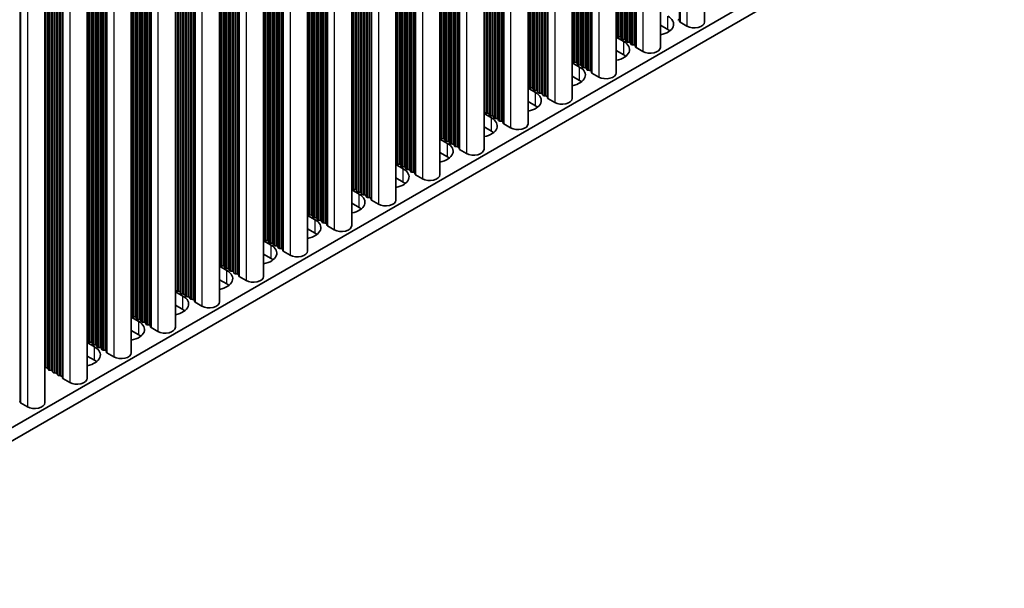
# Model space of a CAD drawing. Units: millimetres. Extents: x 0 to 8838, y -2 to 1405.
# Drawn here: x 390 to 510, y 609 to 679 of the extents above; entities that cross this region are included whole.
import ezdxf

# ---------------------------------------------------------------- set-up
doc = ezdxf.new("R2010")
doc.units = ezdxf.units.MM
doc.header["$LTSCALE"] = 3.5
doc.layers.add('Visible (ISO)', color=7, linetype='Continuous', lineweight=35)
doc.layers.add('Visible Narrow (ISO)', color=7, linetype='Continuous', lineweight=25)

msp = doc.modelspace()

# ---------------------------------------------------------------- linework, layer by layer
at = {"layer": 'Visible (ISO)'}
for p, q in [((473.3063, 792.726), (473.3063, 678.3072)), ((467.9323, 789.6233), (467.9323, 675.2045)), ((462.5583, 786.5206), (462.5583, 672.1018)), ((457.1843, 783.4179), (457.1843, 668.9991)), ((451.8102, 780.3153), (451.8102, 665.8964)), ((446.4362, 777.2126), (446.4362, 662.7937)), ((441.0622, 774.1099), (441.0622, 659.691)), ((435.6882, 771.0072), (435.6882, 656.5884)), ((430.3142, 767.9045), (430.3142, 653.4857)), ((424.9402, 764.8018), (424.9402, 650.383)), ((419.5662, 761.6991), (419.5662, 647.2803)), ((414.1922, 758.5964), (414.1922, 644.1776)), ((408.8182, 755.4938), (408.8182, 641.0749)), ((403.4441, 752.3911), (403.4441, 637.9722)), ((398.0701, 749.2884), (398.0701, 634.8695)), ((392.9083, 746.3082), (392.9083, 631.8893)), ((509.8511, 698.6992), (281.2789, 566.7329)), ((509.8511, 697.0662), (281.2789, 565.0999)), ((470.2791, 678.3453), (470.239, 678.5072)), ((471.1724, 677.7969), (470.3357, 678.28)), ((468.839, 677.3886), (467.9323, 677.9121)), ((462.5583, 676.4424), (463.4649, 675.9189)), ((462.6306, 676.5966), (462.6023, 676.7109)), ((462.9983, 676.4823), (462.8003, 676.4986)), ((463.1962, 676.27), (463.168, 676.3843)), ((463.5639, 676.1557), (463.3659, 676.172)), ((463.7619, 675.9434), (463.7336, 676.0577)), ((464.1296, 675.8291), (463.9316, 675.8454)), ((464.3276, 675.6168), (464.2993, 675.7311)), ((463.4649, 674.2859), (462.5583, 674.8094)), ((464.6953, 675.5025), (464.4973, 675.5188)), ((464.9051, 675.2426), (464.865, 675.4045)), ((465.7984, 674.6942), (464.9617, 675.1773)), ((457.1843, 673.3397), (458.0909, 672.8162)), ((457.2565, 673.4939), (457.2283, 673.6082)), ((457.6242, 673.3796), (457.4263, 673.3959)), ((457.8222, 673.1673), (457.7939, 673.2816)), ((458.1899, 673.053), (457.9919, 673.0693)), ((458.3879, 672.8407), (458.3596, 672.955)), ((458.7556, 672.7264), (458.5576, 672.7427)), ((458.9536, 672.5141), (458.9253, 672.6284)), ((459.3213, 672.3998), (459.1233, 672.4161)), ((459.5311, 672.1399), (459.491, 672.3018)), ((460.4244, 671.5915), (459.5876, 672.0746)), ((458.0909, 671.1832), (457.1843, 671.7067)), ((451.8102, 670.237), (452.7169, 669.7135)), ((451.8825, 670.3912), (451.8543, 670.5055)), ((452.2502, 670.2769), (452.0522, 670.2933)), ((452.4482, 670.0646), (452.4199, 670.1789)), ((452.8159, 669.9503), (452.6179, 669.9667)), ((453.0139, 669.738), (452.9856, 669.8523)), ((452.7169, 668.0805), (451.8102, 668.604)), ((453.3816, 669.6237), (453.1836, 669.6401)), ((453.5796, 669.4114), (453.5513, 669.5257)), ((453.9473, 669.2971), (453.7493, 669.3135)), ((454.1571, 669.0372), (454.117, 669.1991)), ((455.0504, 668.4888), (454.2136, 668.9719)), ((446.5085, 667.2885), (446.4802, 667.4029)), ((446.4362, 667.1343), (447.3429, 666.6109)), ((446.8762, 667.1742), (446.6782, 667.1906)), ((447.0742, 666.9619), (447.0459, 667.0763)), ((447.4419, 666.8476), (447.2439, 666.864)), ((447.6399, 666.6353), (447.6116, 666.7497)), ((448.0076, 666.521), (447.8096, 666.5374)), ((448.2056, 666.3088), (448.1773, 666.4231)), ((448.5733, 666.1944), (448.3753, 666.2108)), ((448.783, 665.9345), (448.743, 666.0965)), ((447.3429, 664.9779), (446.4362, 665.5013)), ((449.6764, 665.3861), (448.8396, 665.8692)), ((441.0622, 664.0316), (441.9689, 663.5082)), ((441.1345, 664.1859), (441.1062, 664.3002)), ((441.5022, 664.0715), (441.3042, 664.0879)), ((441.7002, 663.8593), (441.6719, 663.9736)), ((442.0679, 663.745), (441.8699, 663.7613)), ((442.2659, 663.5327), (442.2376, 663.647)), ((442.6336, 663.4184), (442.4356, 663.4347)), ((442.8316, 663.2061), (442.8033, 663.3204)), ((443.1993, 663.0918), (443.0013, 663.1081)), ((443.409, 662.8318), (443.369, 662.9938)), ((444.3023, 662.2834), (443.4656, 662.7665)), ((441.9689, 661.8752), (441.0622, 662.3986)), ((435.6882, 660.9289), (436.5949, 660.4055)), ((435.7605, 661.0832), (435.7322, 661.1975)), ((436.1282, 660.9689), (435.9302, 660.9852)), ((436.3262, 660.7566), (436.2979, 660.8709)), ((436.6939, 660.6423), (436.4959, 660.6586)), ((436.8919, 660.43), (436.8636, 660.5443)), ((437.2596, 660.3157), (437.0616, 660.332)), ((437.4576, 660.1034), (437.4293, 660.2177)), ((436.5949, 658.7725), (435.6882, 659.296)), ((437.8253, 659.9891), (437.6273, 660.0054)), ((438.035, 659.7291), (437.995, 659.8911)), ((438.9283, 659.1807), (438.0916, 659.6638)), ((430.3142, 657.8263), (431.2209, 657.3028)), ((430.3865, 657.9805), (430.3582, 658.0948)), ((430.7542, 657.8662), (430.5562, 657.8825)), ((430.9522, 657.6539), (430.9239, 657.7682)), ((431.3199, 657.5396), (431.1219, 657.5559)), ((431.5179, 657.3273), (431.4896, 657.4416)), ((431.8856, 657.213), (431.6876, 657.2293)), ((432.0835, 657.0007), (432.0553, 657.115)), ((432.4512, 656.8864), (432.2533, 656.9027)), ((432.661, 656.6265), (432.6209, 656.7884)), ((433.5543, 656.078), (432.7176, 656.5611)), ((431.2209, 655.6698), (430.3142, 656.1933)), ((424.9402, 654.7236), (425.8469, 654.2001)), ((425.0125, 654.8778), (424.9842, 654.9921)), ((425.3802, 654.7635), (425.1822, 654.7798)), ((425.5782, 654.5512), (425.5499, 654.6655)), ((425.9459, 654.4369), (425.7479, 654.4532)), ((426.1438, 654.2246), (426.1156, 654.3389)), ((426.5115, 654.1103), (426.3136, 654.1266)), ((425.8469, 652.5671), (424.9402, 653.0906)), ((426.7095, 653.898), (426.6812, 654.0123)), ((427.0772, 653.7837), (426.8792, 653.8)), ((427.287, 653.5238), (427.2469, 653.6857)), ((428.1803, 652.9754), (427.3436, 653.4585)), ((419.6385, 651.7751), (419.6102, 651.8894)), ((420.0062, 651.6608), (419.8082, 651.6771)), ((419.5662, 651.6209), (420.4729, 651.0974)), ((420.2042, 651.4485), (420.1759, 651.5628)), ((420.5718, 651.3342), (420.3739, 651.3505)), ((420.7698, 651.1219), (420.7416, 651.2362)), ((421.1375, 651.0076), (420.9395, 651.0239)), ((421.3355, 650.7953), (421.3072, 650.9096)), ((421.7032, 650.681), (421.5052, 650.6973)), ((421.913, 650.4211), (421.8729, 650.583)), ((420.4729, 649.4644), (419.5662, 649.9879)), ((422.8063, 649.8727), (421.9696, 650.3558)), ((414.1922, 648.5182), (415.0988, 647.9947)), ((414.2645, 648.6724), (414.2362, 648.7867)), ((414.6321, 648.5581), (414.4342, 648.5744)), ((414.8301, 648.3458), (414.8019, 648.4601)), ((415.1978, 648.2315), (414.9998, 648.2478)), ((415.3958, 648.0192), (415.3675, 648.1335)), ((415.0988, 646.3617), (414.1922, 646.8852)), ((415.7635, 647.9049), (415.5655, 647.9212)), ((415.9615, 647.6926), (415.9332, 647.8069)), ((416.3292, 647.5783), (416.1312, 647.5946)), ((416.539, 647.3184), (416.4989, 647.4803)), ((417.4323, 646.77), (416.5955, 647.2531)), ((408.8904, 645.5697), (408.8622, 645.684)), ((408.8182, 645.4155), (409.7248, 644.892)), ((409.2581, 645.4554), (409.0601, 645.4718)), ((409.4561, 645.2431), (409.4278, 645.3574)), ((409.8238, 645.1288), (409.6258, 645.1452)), ((410.0218, 644.9165), (409.9935, 645.0308)), ((410.3895, 644.8022), (410.1915, 644.8186)), ((410.5875, 644.5899), (410.5592, 644.7043)), ((410.9552, 644.4756), (410.7572, 644.492)), ((409.7248, 643.2591), (408.8182, 643.7825)), ((411.165, 644.2157), (411.1249, 644.3777)), ((412.0583, 643.6673), (411.2215, 644.1504)), ((403.4441, 642.3128), (404.3508, 641.7894)), ((403.5164, 642.4671), (403.4881, 642.5814)), ((403.8841, 642.3527), (403.6861, 642.3691)), ((404.0821, 642.1405), (404.0538, 642.2548)), ((404.4498, 642.0261), (404.2518, 642.0425)), ((404.6478, 641.8139), (404.6195, 641.9282)), ((405.0155, 641.6995), (404.8175, 641.7159)), ((405.2135, 641.4873), (405.1852, 641.6016)), ((405.5812, 641.3729), (405.3832, 641.3893)), ((405.791, 641.113), (405.7509, 641.275)), ((406.6843, 640.5646), (405.8475, 641.0477)), ((404.3508, 640.1564), (403.4441, 640.6798)), ((398.0701, 639.2101), (398.9768, 638.6867)), ((398.1424, 639.3644), (398.1141, 639.4787)), ((398.5101, 639.2501), (398.3121, 639.2664)), ((398.7081, 639.0378), (398.6798, 639.1521)), ((399.0758, 638.9235), (398.8778, 638.9398)), ((399.2738, 638.7112), (399.2455, 638.8255)), ((399.6415, 638.5969), (399.4435, 638.6132)), ((399.8395, 638.3846), (399.8112, 638.4989)), ((398.9768, 637.0537), (398.0701, 637.5771)), ((400.2072, 638.2703), (400.0092, 638.2866)), ((400.4169, 638.0103), (400.3769, 638.1723)), ((401.3103, 637.4619), (400.4735, 637.945)), ((393.1361, 636.1474), (392.9381, 636.1637)), ((393.3341, 635.9351), (393.3058, 636.0494)), ((393.7018, 635.8208), (393.5038, 635.8371)), ((393.8998, 635.6085), (393.8715, 635.7228)), ((394.2675, 635.4942), (394.0695, 635.5105)), ((394.4655, 635.2819), (394.4372, 635.3962)), ((394.8332, 635.1676), (394.6352, 635.1839)), ((395.0429, 634.9077), (395.0029, 635.0696)), ((395.9362, 634.3592), (395.0995, 634.8423)), ((389.8811, 631.9274), (389.841, 632.0894)), ((390.7744, 631.379), (389.9376, 631.8621))]:
    msp.add_line(p, q, dxfattribs=at)
for centre, major_axis, start_param, end_param in [((467.1419, 678.0418), (2.4, 0), 5.04797785, 7.06858347), ((470.041, 678.4909), (0.2, 0), 0.14189705, 1.42889927), ((470.4771, 678.3616), (-0.2, 0), 0.14189705, 0.78539816), ((472.0563, 678.3072), (1.25, 0), 3.92699082, 6.28318531), ((467.1419, 676.4088), (-2.4, 0), 3.7717299, 3.92699082), ((462.4043, 676.6946), (0.2, 0), 0.14189705, 0.69207672), ((461.7679, 674.9391), (2.4, 0), 5.04797785, 7.06858347), ((462.8285, 676.6129), (-0.2, 0), 0.14189705, 1.42889927), ((462.97, 676.368), (0.2, 0), 0.14189705, 1.42889927), ((463.3942, 676.2863), (-0.2, 0), 0.14189705, 1.42889927), ((463.5357, 676.0414), (0.2, 0), 0.14189705, 1.42889927), ((463.9599, 675.9597), (-0.2, 0), 0.14189705, 1.42889927), ((464.1013, 675.7148), (0.2, 0), 0.14189705, 1.42889927), ((464.5256, 675.6331), (-0.2, 0), 0.14189705, 1.42889927), ((464.667, 675.3882), (0.2, 0), 0.14189705, 1.42889927), ((465.1031, 675.2589), (-0.2, 0), 0.14189705, 0.78539816), ((466.6823, 675.2045), (1.25, 0), 3.92699082, 6.28318531), ((457.0303, 673.5919), (0.2, 0), 0.14189705, 0.69207672), ((457.4545, 673.5103), (-0.2, 0), 0.14189705, 1.42889927), ((457.596, 673.2653), (0.2, 0), 0.14189705, 1.42889927), ((461.7679, 673.3061), (-2.4, 0), 3.7717299, 3.92699082), ((456.3939, 671.8364), (2.4, 0), 5.04797785, 7.06858347), ((458.0202, 673.1837), (-0.2, 0), 0.14189705, 1.42889927), ((458.1616, 672.9387), (0.2, 0), 0.14189705, 1.42889927), ((458.5859, 672.8571), (-0.2, 0), 0.14189705, 1.42889927), ((458.7273, 672.6121), (0.2, 0), 0.14189705, 1.42889927), ((459.1516, 672.5305), (-0.2, 0), 0.14189705, 1.42889927), ((459.293, 672.2855), (0.2, 0), 0.14189705, 1.42889927), ((459.7291, 672.1562), (-0.2, 0), 0.14189705, 0.78539816), ((461.3083, 672.1018), (1.25, 0), 3.92699082, 6.28318531), ((456.3939, 670.2034), (-2.4, 0), 3.7717299, 3.92699082), ((451.6563, 670.4892), (0.2, 0), 0.14189705, 0.69207672), ((451.0199, 668.7337), (2.4, 0), 5.04797785, 7.06858347), ((452.0805, 670.4076), (-0.2, 0), 0.14189705, 1.42889927), ((452.2219, 670.1626), (0.2, 0), 0.14189705, 1.42889927), ((452.6462, 670.081), (-0.2, 0), 0.14189705, 1.42889927), ((452.7876, 669.836), (0.2, 0), 0.14189705, 1.42889927), ((453.2119, 669.7544), (-0.2, 0), 0.14189705, 1.42889927), ((453.3533, 669.5094), (0.2, 0), 0.14189705, 1.42889927), ((453.7776, 669.4278), (-0.2, 0), 0.14189705, 1.42889927), ((453.919, 669.1828), (0.2, 0), 0.14189705, 1.42889927), ((454.3551, 669.0535), (-0.2, 0), 0.14189705, 0.78539816), ((455.9343, 668.9991), (1.25, 0), 3.92699082, 6.28318531), ((446.2822, 667.3865), (0.2, 0), 0.14189705, 0.69207672), ((446.7065, 667.3049), (-0.2, 0), 0.14189705, 1.42889927), ((451.0199, 667.1008), (-2.4, 0), 3.7717299, 3.92699082), ((445.6459, 665.6311), (2.4, 0), 5.04797785, 7.06858347), ((446.8479, 667.0599), (0.2, 0), 0.14189705, 1.42889927), ((447.2722, 666.9783), (-0.2, 0), 0.14189705, 1.42889927), ((447.4136, 666.7333), (0.2, 0), 0.14189705, 1.42889927), ((447.8379, 666.6517), (-0.2, 0), 0.14189705, 1.42889927), ((447.9793, 666.4067), (0.2, 0), 0.14189705, 1.42889927), ((448.4036, 666.3251), (-0.2, 0), 0.14189705, 1.42889927), ((448.545, 666.0801), (0.2, 0), 0.14189705, 1.42889927), ((445.6459, 663.9981), (-2.4, 0), 3.7717299, 3.92699082), ((448.981, 665.9509), (-0.2, 0), 0.14189705, 0.78539816), ((450.5602, 665.8964), (1.25, 0), 3.92699082, 6.28318531), ((440.9082, 664.2838), (0.2, 0), 0.14189705, 0.69207672), ((441.3325, 664.2022), (-0.2, 0), 0.14189705, 1.42889927), ((441.4739, 663.9572), (0.2, 0), 0.14189705, 1.42889927), ((441.8982, 663.8756), (-0.2, 0), 0.14189705, 1.42889927), ((442.0396, 663.6306), (0.2, 0), 0.14189705, 1.42889927), ((440.2718, 662.5284), (2.4, 0), 5.04797785, 7.06858347), ((442.4639, 663.549), (-0.2, 0), 0.14189705, 1.42889927), ((442.6053, 663.304), (0.2, 0), 0.14189705, 1.42889927), ((443.0296, 663.2224), (-0.2, 0), 0.14189705, 1.42889927), ((443.171, 662.9774), (0.2, 0), 0.14189705, 1.42889927), ((443.607, 662.8482), (-0.2, 0), 0.14189705, 0.78539816), ((445.1862, 662.7937), (1.25, 0), 3.92699082, 6.28318531), ((440.2718, 660.8954), (-2.4, 0), 3.7717299, 3.92699082), ((435.5342, 661.1812), (0.2, 0), 0.14189705, 0.69207672), ((434.8978, 659.4257), (2.4, 0), 5.04797785, 7.06858347), ((435.9585, 661.0995), (-0.2, 0), 0.14189705, 1.42889927), ((436.0999, 660.8546), (0.2, 0), 0.14189705, 1.42889927), ((436.5242, 660.7729), (-0.2, 0), 0.14189705, 1.42889927), ((436.6656, 660.528), (0.2, 0), 0.14189705, 1.42889927), ((437.0899, 660.4463), (-0.2, 0), 0.14189705, 1.42889927), ((437.2313, 660.2014), (0.2, 0), 0.14189705, 1.42889927), ((437.6555, 660.1197), (-0.2, 0), 0.14189705, 1.42889927), ((437.797, 659.8748), (0.2, 0), 0.14189705, 1.42889927), ((438.233, 659.7455), (-0.2, 0), 0.14189705, 0.78539816), ((439.8122, 659.691), (1.25, 0), 3.92699082, 6.28318531), ((430.1602, 658.0785), (0.2, 0), 0.14189705, 0.69207672), ((430.5845, 657.9968), (-0.2, 0), 0.14189705, 1.42889927), ((430.7259, 657.7519), (0.2, 0), 0.14189705, 1.42889927), ((434.8978, 657.7927), (-2.4, 0), 3.7717299, 3.92699082), ((429.5238, 656.323), (2.4, 0), 5.04797785, 7.06858347), ((431.1502, 657.6702), (-0.2, 0), 0.14189705, 1.42889927), ((431.2916, 657.4253), (0.2, 0), 0.14189705, 1.42889927), ((431.7158, 657.3436), (-0.2, 0), 0.14189705, 1.42889927), ((431.8573, 657.0987), (0.2, 0), 0.14189705, 1.42889927), ((432.2815, 657.017), (-0.2, 0), 0.14189705, 1.42889927), ((432.423, 656.7721), (0.2, 0), 0.14189705, 1.42889927), ((432.859, 656.6428), (-0.2, 0), 0.14189705, 0.78539816), ((434.4382, 656.5884), (1.25, 0), 3.92699082, 6.28318531), ((429.5238, 654.69), (-2.4, 0), 3.7717299, 3.92699082), ((424.7862, 654.9758), (0.2, 0), 0.14189705, 0.69207672), ((424.1498, 653.2203), (2.4, 0), 5.04797785, 7.06858347), ((425.2105, 654.8941), (-0.2, 0), 0.14189705, 1.42889927), ((425.3519, 654.6492), (0.2, 0), 0.14189705, 1.42889927), ((425.7762, 654.5675), (-0.2, 0), 0.14189705, 1.42889927), ((425.9176, 654.3226), (0.2, 0), 0.14189705, 1.42889927), ((426.3418, 654.2409), (-0.2, 0), 0.14189705, 1.42889927), ((426.4833, 653.996), (0.2, 0), 0.14189705, 1.42889927), ((426.9075, 653.9143), (-0.2, 0), 0.14189705, 1.42889927), ((427.0489, 653.6694), (0.2, 0), 0.14189705, 1.42889927), ((427.485, 653.5401), (-0.2, 0), 0.14189705, 0.78539816), ((429.0642, 653.4857), (1.25, 0), 3.92699082, 6.28318531), ((419.4122, 651.8731), (0.2, 0), 0.14189705, 0.69207672), ((419.8365, 651.7914), (-0.2, 0), 0.14189705, 1.42889927), ((419.9779, 651.5465), (0.2, 0), 0.14189705, 1.42889927), ((424.1498, 651.5873), (-2.4, 0), 3.7717299, 3.92699082), ((418.7758, 650.1176), (2.4, 0), 5.04797785, 7.06858347), ((420.4021, 651.4648), (-0.2, 0), 0.14189705, 1.42889927), ((420.5436, 651.2199), (0.2, 0), 0.14189705, 1.42889927), ((420.9678, 651.1382), (-0.2, 0), 0.14189705, 1.42889927), ((421.1092, 650.8933), (0.2, 0), 0.14189705, 1.42889927), ((421.5335, 650.8116), (-0.2, 0), 0.14189705, 1.42889927), ((421.6749, 650.5667), (0.2, 0), 0.14189705, 1.42889927), ((418.7758, 648.4846), (-2.4, 0), 3.7717299, 3.92699082), ((422.111, 650.4374), (-0.2, 0), 0.14189705, 0.78539816), ((423.6902, 650.383), (1.25, 0), 3.92699082, 6.28318531), ((414.0382, 648.7704), (0.2, 0), 0.14189705, 0.69207672), ((414.4624, 648.6888), (-0.2, 0), 0.14189705, 1.42889927), ((414.6039, 648.4438), (0.2, 0), 0.14189705, 1.42889927), ((415.0281, 648.3622), (-0.2, 0), 0.14189705, 1.42889927), ((415.1696, 648.1172), (0.2, 0), 0.14189705, 1.42889927), ((413.4018, 647.0149), (2.4, 0), 5.04797785, 7.06858347), ((415.5938, 648.0356), (-0.2, 0), 0.14189705, 1.42889927), ((415.7352, 647.7906), (0.2, 0), 0.14189705, 1.42889927), ((416.1595, 647.709), (-0.2, 0), 0.14189705, 1.42889927), ((416.3009, 647.464), (0.2, 0), 0.14189705, 1.42889927), ((416.737, 647.3347), (-0.2, 0), 0.14189705, 0.78539816), ((418.3162, 647.2803), (1.25, 0), 3.92699082, 6.28318531), ((408.6642, 645.6677), (0.2, 0), 0.14189705, 0.69207672), ((413.4018, 645.3819), (-2.4, 0), 3.7717299, 3.92699082), ((408.0278, 643.9122), (2.4, 0), 5.04797785, 7.06858347), ((409.0884, 645.5861), (-0.2, 0), 0.14189705, 1.42889927), ((409.2299, 645.3411), (0.2, 0), 0.14189705, 1.42889927), ((409.6541, 645.2595), (-0.2, 0), 0.14189705, 1.42889927), ((409.7955, 645.0145), (0.2, 0), 0.14189705, 1.42889927), ((410.2198, 644.9329), (-0.2, 0), 0.14189705, 1.42889927), ((410.3612, 644.6879), (0.2, 0), 0.14189705, 1.42889927), ((410.7855, 644.6063), (-0.2, 0), 0.14189705, 1.42889927), ((410.9269, 644.3613), (0.2, 0), 0.14189705, 1.42889927), ((408.0278, 642.2793), (-2.4, 0), 3.7717299, 3.92699082), ((411.363, 644.232), (-0.2, 0), 0.14189705, 0.78539816), ((412.9422, 644.1776), (1.25, 0), 3.92699082, 6.28318531), ((403.2902, 642.565), (0.2, 0), 0.14189705, 0.69207672), ((403.7144, 642.4834), (-0.2, 0), 0.14189705, 1.42889927), ((403.8558, 642.2384), (0.2, 0), 0.14189705, 1.42889927), ((404.2801, 642.1568), (-0.2, 0), 0.14189705, 1.42889927), ((402.6538, 640.8096), (2.4, 0), 5.04797785, 7.06858347), ((404.4215, 641.9118), (0.2, 0), 0.14189705, 1.42889927), ((404.8458, 641.8302), (-0.2, 0), 0.14189705, 1.42889927), ((404.9872, 641.5852), (0.2, 0), 0.14189705, 1.42889927), ((405.4115, 641.5036), (-0.2, 0), 0.14189705, 1.42889927), ((405.5529, 641.2586), (0.2, 0), 0.14189705, 1.42889927), ((405.9889, 641.1294), (-0.2, 0), 0.14189705, 0.78539816), ((407.5682, 641.0749), (1.25, 0), 3.92699082, 6.28318531), ((402.6538, 639.1766), (-2.4, 0), 3.7717299, 3.92699082), ((397.9161, 639.4623), (0.2, 0), 0.14189705, 0.69207672), ((397.2797, 637.7069), (2.4, 0), 5.04797785, 7.06858347), ((398.3404, 639.3807), (-0.2, 0), 0.14189705, 1.42889927), ((398.4818, 639.1357), (0.2, 0), 0.14189705, 1.42889927), ((398.9061, 639.0541), (-0.2, 0), 0.14189705, 1.42889927), ((399.0475, 638.8091), (0.2, 0), 0.14189705, 1.42889927), ((399.4718, 638.7275), (-0.2, 0), 0.14189705, 1.42889927), ((399.6132, 638.4825), (0.2, 0), 0.14189705, 1.42889927), ((400.0375, 638.4009), (-0.2, 0), 0.14189705, 1.42889927), ((400.1789, 638.1559), (0.2, 0), 0.14189705, 1.42889927), ((400.6149, 638.0267), (-0.2, 0), 0.14189705, 0.78539816), ((402.1941, 637.9722), (1.25, 0), 3.92699082, 6.28318531), ((392.9664, 636.278), (-0.2, 0), 1.27579855, 1.42889927), ((393.1078, 636.0331), (0.2, 0), 0.14189705, 1.42889927), ((397.2797, 636.0739), (-2.4, 0), 3.7717299, 3.92699082), ((393.5321, 635.9514), (-0.2, 0), 0.14189705, 1.42889927), ((393.6735, 635.7065), (0.2, 0), 0.14189705, 1.42889927), ((394.0978, 635.6248), (-0.2, 0), 0.14189705, 1.42889927), ((394.2392, 635.3799), (0.2, 0), 0.14189705, 1.42889927), ((394.6635, 635.2982), (-0.2, 0), 0.14189705, 1.42889927), ((394.8049, 635.0533), (0.2, 0), 0.14189705, 1.42889927), ((395.2409, 634.924), (-0.2, 0), 0.14189705, 0.78539816), ((396.8201, 634.8695), (1.25, 0), 3.92699082, 6.28318531), ((390.079, 631.9438), (-0.2, 0), 0.14189705, 0.78539816), ((391.6583, 631.8893), (1.25, 0), 3.92699082, 6.28318531)]:
    msp.add_ellipse(centre, major_axis=major_axis, ratio=0.57735027, start_param=start_param, end_param=end_param, dxfattribs=at)
at = {"layer": 'Visible Narrow (ISO)'}
for p, q in [((470.239, 790.9551), (470.239, 678.5072)), ((470.2791, 790.9783), (470.2791, 678.3453)), ((470.3357, 791.0109), (470.3357, 678.28)), ((471.1724, 791.494), (471.1724, 677.7969)), ((463.9316, 787.3135), (463.9316, 675.8454)), ((464.1296, 787.4279), (464.1296, 675.8291)), ((464.2993, 787.5258), (464.2993, 675.7311)), ((464.3276, 787.5422), (464.3276, 675.6168)), ((464.4973, 787.6401), (464.4973, 675.5188)), ((464.6953, 787.7545), (464.6953, 675.5025)), ((464.865, 787.8524), (464.865, 675.4045)), ((464.9051, 787.8756), (464.9051, 675.2426)), ((464.9617, 787.9082), (464.9617, 675.1773)), ((465.7984, 788.3913), (465.7984, 674.6942)), ((462.6023, 786.546), (462.6023, 676.7109)), ((462.6306, 786.5624), (462.6306, 676.5966)), ((462.8003, 786.6603), (462.8003, 676.4986)), ((462.9983, 786.7747), (462.9983, 676.4823)), ((463.168, 786.8726), (463.168, 676.3843)), ((463.1962, 786.889), (463.1962, 676.27)), ((463.3659, 786.9869), (463.3659, 676.172)), ((463.5639, 787.1013), (463.5639, 676.1557)), ((463.7336, 787.1992), (463.7336, 676.0577)), ((463.7619, 787.2156), (463.7619, 675.9434)), ((460.4244, 785.2886), (460.4244, 671.5915)), ((457.6242, 783.672), (457.6242, 673.3796)), ((457.7939, 783.7699), (457.7939, 673.2816)), ((457.8222, 783.7863), (457.8222, 673.1673)), ((457.9919, 783.8843), (457.9919, 673.0693)), ((458.1899, 783.9986), (458.1899, 673.053)), ((458.3596, 784.0965), (458.3596, 672.955)), ((458.3879, 784.1129), (458.3879, 672.8407)), ((458.5576, 784.2109), (458.5576, 672.7427)), ((458.7556, 784.3252), (458.7556, 672.7264)), ((458.9253, 784.4231), (458.9253, 672.6284)), ((458.9536, 784.4395), (458.9536, 672.5141)), ((459.1233, 784.5375), (459.1233, 672.4161)), ((459.3213, 784.6518), (459.3213, 672.3998)), ((459.491, 784.7497), (459.491, 672.3018)), ((459.5311, 784.7729), (459.5311, 672.1399)), ((459.5876, 784.8055), (459.5876, 672.0746)), ((457.2283, 783.4434), (457.2283, 673.6082)), ((457.2565, 783.4597), (457.2565, 673.4939)), ((457.4263, 783.5577), (457.4263, 673.3959)), ((453.5513, 781.3205), (453.5513, 669.5257)), ((453.5796, 781.3368), (453.5796, 669.4114)), ((453.7493, 781.4348), (453.7493, 669.3135)), ((453.9473, 781.5491), (453.9473, 669.2971)), ((454.117, 781.6471), (454.117, 669.1991)), ((454.1571, 781.6702), (454.1571, 669.0372)), ((454.2136, 781.7029), (454.2136, 668.9719)), ((455.0504, 782.1859), (455.0504, 668.4888)), ((451.8543, 780.3407), (451.8543, 670.5055)), ((451.8825, 780.357), (451.8825, 670.3912)), ((452.0522, 780.455), (452.0522, 670.2933)), ((452.2502, 780.5693), (452.2502, 670.2769)), ((452.4199, 780.6673), (452.4199, 670.1789)), ((452.4482, 780.6836), (452.4482, 670.0646)), ((452.6179, 780.7816), (452.6179, 669.9667)), ((452.8159, 780.8959), (452.8159, 669.9503)), ((452.9856, 780.9939), (452.9856, 669.8523)), ((453.0139, 781.0102), (453.0139, 669.738)), ((453.1836, 781.1082), (453.1836, 669.6401)), ((453.3816, 781.2225), (453.3816, 669.6237)), ((449.6764, 779.0833), (449.6764, 665.3861)), ((447.2439, 777.6789), (447.2439, 666.864)), ((447.4419, 777.7932), (447.4419, 666.8476)), ((447.6116, 777.8912), (447.6116, 666.7497)), ((447.6399, 777.9075), (447.6399, 666.6353)), ((447.8096, 778.0055), (447.8096, 666.5374)), ((448.0076, 778.1198), (448.0076, 666.521)), ((448.1773, 778.2178), (448.1773, 666.4231)), ((448.2056, 778.2341), (448.2056, 666.3088)), ((448.3753, 778.3321), (448.3753, 666.2108)), ((448.5733, 778.4464), (448.5733, 666.1944)), ((448.743, 778.5444), (448.743, 666.0965)), ((448.783, 778.5675), (448.783, 665.9345)), ((448.8396, 778.6002), (448.8396, 665.8692)), ((446.4802, 777.238), (446.4802, 667.4029)), ((446.5085, 777.2543), (446.5085, 667.2885)), ((446.6782, 777.3523), (446.6782, 667.1906)), ((446.8762, 777.4666), (446.8762, 667.1742)), ((447.0459, 777.5646), (447.0459, 667.0763)), ((447.0742, 777.5809), (447.0742, 666.9619)), ((443.1993, 775.3437), (443.1993, 663.0918)), ((443.369, 775.4417), (443.369, 662.9938)), ((443.409, 775.4648), (443.409, 662.8318)), ((443.4656, 775.4975), (443.4656, 662.7665)), ((444.3023, 775.9806), (444.3023, 662.2834)), ((441.1062, 774.1353), (441.1062, 664.3002)), ((441.1345, 774.1516), (441.1345, 664.1859)), ((441.3042, 774.2496), (441.3042, 664.0879)), ((441.5022, 774.3639), (441.5022, 664.0715)), ((441.6719, 774.4619), (441.6719, 663.9736)), ((441.7002, 774.4782), (441.7002, 663.8593)), ((441.8699, 774.5762), (441.8699, 663.7613)), ((442.0679, 774.6905), (442.0679, 663.745)), ((442.2376, 774.7885), (442.2376, 663.647)), ((442.2659, 774.8048), (442.2659, 663.5327)), ((442.4356, 774.9028), (442.4356, 663.4347)), ((442.6336, 775.0171), (442.6336, 663.4184)), ((442.8033, 775.1151), (442.8033, 663.3204)), ((442.8316, 775.1314), (442.8316, 663.2061)), ((443.0013, 775.2294), (443.0013, 663.1081)), ((438.9283, 772.8779), (438.9283, 659.1807)), ((436.8636, 771.6858), (436.8636, 660.5443)), ((436.8919, 771.7021), (436.8919, 660.43)), ((437.0616, 771.8001), (437.0616, 660.332)), ((437.2596, 771.9144), (437.2596, 660.3157)), ((437.4293, 772.0124), (437.4293, 660.2177)), ((437.4576, 772.0287), (437.4576, 660.1034)), ((437.6273, 772.1267), (437.6273, 660.0054)), ((437.8253, 772.241), (437.8253, 659.9891)), ((437.995, 772.339), (437.995, 659.8911)), ((438.035, 772.3621), (438.035, 659.7291)), ((438.0916, 772.3948), (438.0916, 659.6638)), ((435.7322, 771.0326), (435.7322, 661.1975)), ((435.7605, 771.0489), (435.7605, 661.0832)), ((435.9302, 771.1469), (435.9302, 660.9852)), ((436.1282, 771.2612), (436.1282, 660.9689)), ((436.2979, 771.3592), (436.2979, 660.8709)), ((436.3262, 771.3755), (436.3262, 660.7566)), ((436.4959, 771.4735), (436.4959, 660.6586)), ((436.6939, 771.5878), (436.6939, 660.6423)), ((432.7176, 769.2921), (432.7176, 656.5611)), ((433.5543, 769.7752), (433.5543, 656.078)), ((430.7542, 768.1585), (430.7542, 657.8662)), ((430.9239, 768.2565), (430.9239, 657.7682)), ((430.9522, 768.2728), (430.9522, 657.6539)), ((431.1219, 768.3708), (431.1219, 657.5559)), ((431.3199, 768.4851), (431.3199, 657.5396)), ((431.4896, 768.5831), (431.4896, 657.4416)), ((431.5179, 768.5994), (431.5179, 657.3273)), ((431.6876, 768.6974), (431.6876, 657.2293)), ((431.8856, 768.8117), (431.8856, 657.213)), ((432.0553, 768.9097), (432.0553, 657.115)), ((432.0835, 768.926), (432.0835, 657.0007)), ((432.2533, 769.024), (432.2533, 656.9027)), ((432.4512, 769.1383), (432.4512, 656.8864)), ((432.6209, 769.2363), (432.6209, 656.7884)), ((432.661, 769.2594), (432.661, 656.6265)), ((430.3582, 767.9299), (430.3582, 658.0948)), ((430.3865, 767.9462), (430.3865, 657.9805)), ((430.5562, 768.0442), (430.5562, 657.8825)), ((426.5115, 765.709), (426.5115, 654.1103)), ((426.6812, 765.807), (426.6812, 654.0123)), ((426.7095, 765.8234), (426.7095, 653.898)), ((426.8792, 765.9213), (426.8792, 653.8)), ((427.0772, 766.0356), (427.0772, 653.7837)), ((427.2469, 766.1336), (427.2469, 653.6857)), ((427.287, 766.1568), (427.287, 653.5238)), ((427.3436, 766.1894), (427.3436, 653.4585)), ((428.1803, 766.6725), (428.1803, 652.9754)), ((424.9842, 764.8272), (424.9842, 654.9921)), ((425.0125, 764.8436), (425.0125, 654.8778)), ((425.1822, 764.9415), (425.1822, 654.7798)), ((425.3802, 765.0558), (425.3802, 654.7635)), ((425.5499, 765.1538), (425.5499, 654.6655)), ((425.5782, 765.1702), (425.5782, 654.5512)), ((425.7479, 765.2681), (425.7479, 654.4532)), ((425.9459, 765.3824), (425.9459, 654.4369)), ((426.1156, 765.4804), (426.1156, 654.3389)), ((426.1438, 765.4968), (426.1438, 654.2246)), ((426.3136, 765.5947), (426.3136, 654.1266)), ((422.8063, 763.5698), (422.8063, 649.8727)), ((420.2042, 762.0675), (420.2042, 651.4485)), ((420.3739, 762.1654), (420.3739, 651.3505)), ((420.5718, 762.2798), (420.5718, 651.3342)), ((420.7416, 762.3777), (420.7416, 651.2362)), ((420.7698, 762.3941), (420.7698, 651.1219)), ((420.9395, 762.492), (420.9395, 651.0239)), ((421.1375, 762.6064), (421.1375, 651.0076)), ((421.3072, 762.7043), (421.3072, 650.9096)), ((421.3355, 762.7207), (421.3355, 650.7953)), ((421.5052, 762.8186), (421.5052, 650.6973)), ((421.7032, 762.933), (421.7032, 650.681)), ((421.8729, 763.0309), (421.8729, 650.583)), ((421.913, 763.0541), (421.913, 650.4211)), ((421.9696, 763.0867), (421.9696, 650.3558)), ((419.6102, 761.7245), (419.6102, 651.8894)), ((419.6385, 761.7409), (419.6385, 651.7751)), ((419.8082, 761.8389), (419.8082, 651.6771)), ((420.0062, 761.9532), (420.0062, 651.6608)), ((420.1759, 762.0511), (420.1759, 651.5628)), ((416.1312, 759.716), (416.1312, 647.5946)), ((416.3292, 759.8303), (416.3292, 647.5783)), ((416.4989, 759.9282), (416.4989, 647.4803)), ((416.539, 759.9514), (416.539, 647.3184)), ((416.5955, 759.984), (416.5955, 647.2531)), ((417.4323, 760.4671), (417.4323, 646.77)), ((414.2362, 758.6219), (414.2362, 648.7867)), ((414.2645, 758.6382), (414.2645, 648.6724)), ((414.4342, 758.7362), (414.4342, 648.5744)), ((414.6321, 758.8505), (414.6321, 648.5581)), ((414.8019, 758.9485), (414.8019, 648.4601)), ((414.8301, 758.9648), (414.8301, 648.3458)), ((414.9998, 759.0628), (414.9998, 648.2478)), ((415.1978, 759.1771), (415.1978, 648.2315)), ((415.3675, 759.2751), (415.3675, 648.1335)), ((415.3958, 759.2914), (415.3958, 648.0192)), ((415.5655, 759.3894), (415.5655, 647.9212)), ((415.7635, 759.5037), (415.7635, 647.9049)), ((415.9332, 759.6016), (415.9332, 647.8069)), ((415.9615, 759.618), (415.9615, 647.6926)), ((412.0583, 757.3644), (412.0583, 643.6673)), ((409.8238, 756.0744), (409.8238, 645.1288)), ((409.9935, 756.1724), (409.9935, 645.0308)), ((410.0218, 756.1887), (410.0218, 644.9165)), ((410.1915, 756.2867), (410.1915, 644.8186)), ((410.3895, 756.401), (410.3895, 644.8022)), ((410.5592, 756.499), (410.5592, 644.7043)), ((410.5875, 756.5153), (410.5875, 644.5899)), ((410.7572, 756.6133), (410.7572, 644.492)), ((410.9552, 756.7276), (410.9552, 644.4756)), ((411.1249, 756.8256), (411.1249, 644.3777)), ((411.165, 756.8487), (411.165, 644.2157)), ((411.2215, 756.8814), (411.2215, 644.1504)), ((408.8622, 755.5192), (408.8622, 645.684)), ((408.8904, 755.5355), (408.8904, 645.5697)), ((409.0601, 755.6335), (409.0601, 645.4718)), ((409.2581, 755.7478), (409.2581, 645.4554)), ((409.4278, 755.8458), (409.4278, 645.3574)), ((409.4561, 755.8621), (409.4561, 645.2431)), ((409.6258, 755.9601), (409.6258, 645.1452)), ((405.7509, 753.7229), (405.7509, 641.275)), ((405.791, 753.746), (405.791, 641.113)), ((405.8475, 753.7787), (405.8475, 641.0477)), ((406.6843, 754.2618), (406.6843, 640.5646)), ((403.6861, 752.5308), (403.6861, 642.3691)), ((403.8841, 752.6451), (403.8841, 642.3527)), ((404.0538, 752.7431), (404.0538, 642.2548)), ((404.0821, 752.7594), (404.0821, 642.1405)), ((404.2518, 752.8574), (404.2518, 642.0425)), ((404.4498, 752.9717), (404.4498, 642.0261)), ((404.6195, 753.0697), (404.6195, 641.9282)), ((404.6478, 753.086), (404.6478, 641.8139)), ((404.8175, 753.184), (404.8175, 641.7159)), ((405.0155, 753.2983), (405.0155, 641.6995)), ((405.1852, 753.3963), (405.1852, 641.6016)), ((405.2135, 753.4126), (405.2135, 641.4873)), ((405.3832, 753.5106), (405.3832, 641.3893)), ((405.5812, 753.6249), (405.5812, 641.3729)), ((403.4881, 752.4165), (403.4881, 642.5814)), ((403.5164, 752.4328), (403.5164, 642.4671)), ((399.4435, 750.0813), (399.4435, 638.6132)), ((399.6415, 750.1956), (399.6415, 638.5969)), ((399.8112, 750.2936), (399.8112, 638.4989)), ((399.8395, 750.3099), (399.8395, 638.3846)), ((400.0092, 750.4079), (400.0092, 638.2866)), ((400.2072, 750.5222), (400.2072, 638.2703)), ((400.3769, 750.6202), (400.3769, 638.1723)), ((400.4169, 750.6433), (400.4169, 638.0103)), ((400.4735, 750.676), (400.4735, 637.945)), ((401.3103, 751.1591), (401.3103, 637.4619)), ((398.1141, 749.3138), (398.1141, 639.4787)), ((398.1424, 749.3301), (398.1424, 639.3644)), ((398.3121, 749.4281), (398.3121, 639.2664)), ((398.5101, 749.5424), (398.5101, 639.2501)), ((398.6798, 749.6404), (398.6798, 639.1521)), ((398.7081, 749.6567), (398.7081, 639.0378)), ((398.8778, 749.7547), (398.8778, 638.9398)), ((399.0758, 749.869), (399.0758, 638.9235)), ((399.2455, 749.967), (399.2455, 638.8255)), ((399.2738, 749.9833), (399.2738, 638.7112)), ((395.9362, 748.0564), (395.9362, 634.3592)), ((393.3058, 746.5377), (393.3058, 636.0494)), ((393.3341, 746.554), (393.3341, 635.9351)), ((393.5038, 746.652), (393.5038, 635.8371)), ((393.7018, 746.7663), (393.7018, 635.8208)), ((393.8715, 746.8643), (393.8715, 635.7228)), ((393.8998, 746.8806), (393.8998, 635.6085)), ((394.0695, 746.9786), (394.0695, 635.5105)), ((394.2675, 747.0929), (394.2675, 635.4942)), ((394.4372, 747.1909), (394.4372, 635.3962)), ((394.4655, 747.2072), (394.4655, 635.2819)), ((394.6352, 747.3052), (394.6352, 635.1839)), ((394.8332, 747.4195), (394.8332, 635.1676)), ((395.0029, 747.5175), (395.0029, 635.0696)), ((395.0429, 747.5406), (395.0429, 634.9077)), ((395.0995, 747.5733), (395.0995, 634.8423)), ((392.9381, 746.3254), (392.9381, 636.1637)), ((393.1361, 746.4397), (393.1361, 636.1474)), ((389.841, 744.5373), (389.841, 632.0894)), ((389.8811, 744.5604), (389.8811, 631.9274)), ((389.9376, 744.5931), (389.9376, 631.8621)), ((390.7744, 745.0762), (390.7744, 631.379)), ((468.839, 677.3886), (468.839, 679.0216)), ((463.4649, 674.2859), (463.4649, 675.9189)), ((458.0909, 671.1832), (458.0909, 672.8162)), ((452.7169, 668.0805), (452.7169, 669.7135)), ((447.3429, 664.9779), (447.3429, 666.6109)), ((441.9689, 661.8752), (441.9689, 663.5082)), ((436.5949, 658.7725), (436.5949, 660.4055)), ((431.2209, 655.6698), (431.2209, 657.3028)), ((425.8469, 652.5671), (425.8469, 654.2001)), ((420.4729, 649.4644), (420.4729, 651.0974)), ((415.0988, 646.3617), (415.0988, 647.9947)), ((409.7248, 643.2591), (409.7248, 644.892)), ((404.3508, 640.1564), (404.3508, 641.7894)), ((398.9768, 637.0537), (398.9768, 638.6867))]:
    msp.add_line(p, q, dxfattribs=at)

doc.saveas('drawing.dxf')
